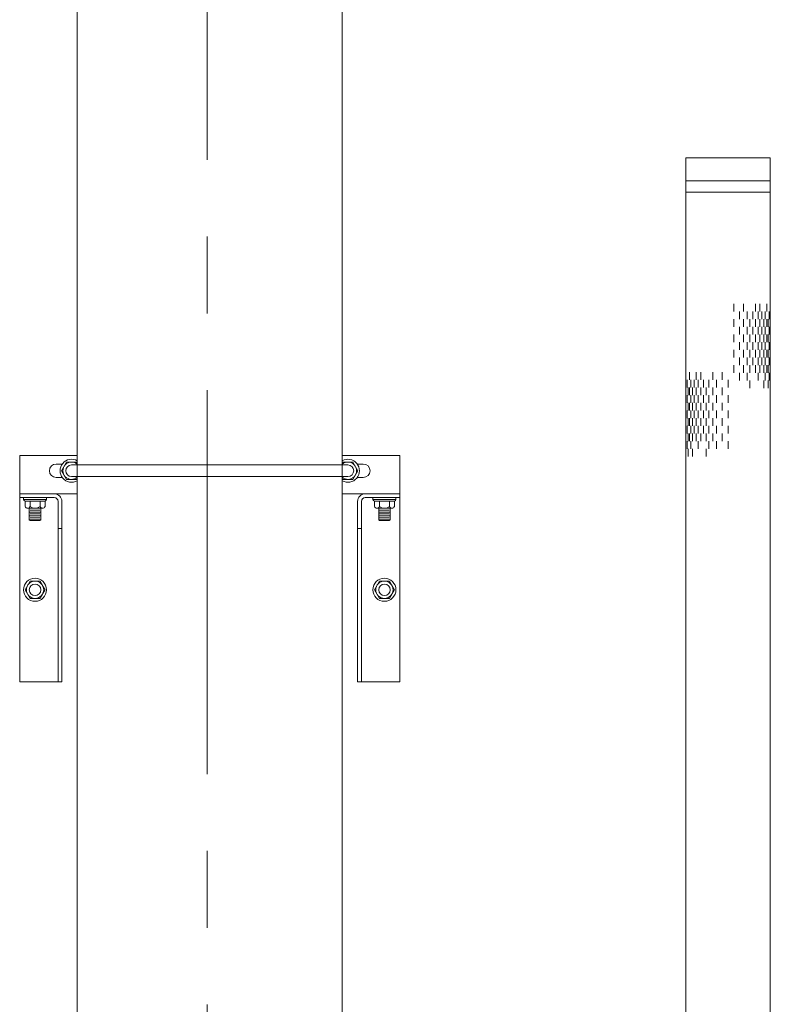
# Model space of a CAD drawing. Units: millimetres. Extents: x 581686 to 939849, y -921753 to 15912.
# Drawn here: x 831715 to 832336, y -422796 to -421982 of the extents above; entities that cross this region are included whole.
import ezdxf

# ---------------------------------------------------------------- set-up
doc = ezdxf.new("R2010")
doc.units = ezdxf.units.MM
doc.linetypes.add('CENTER', pattern=[50.8, 31.75, -6.35, 6.35, -6.35])
for name, color, linetype, lineweight in [('CROSSHATCH', 9, 'Continuous', 13), ('DIFFUSERS', 9, 'Continuous', 13), ('中心线', 1, 'CENTER', 15), ('设备', 6, 'Continuous', 15)]:
    doc.layers.add(name, color=color, linetype=linetype, lineweight=lineweight)

# ---------------------------------------------------------------- blocks, each defined once
blk = doc.blocks.new('ENDU2')
at = {"layer": 'CROSSHATCH'}
for p, q in [((-40.269, 1.337), (-40.519, 1.337)), ((-40.019, 1.3), (-40.269, 1.3)), ((-39.769, 1.337), (-40.019, 1.337)), ((-39.519, 1.3), (-39.769, 1.3)), ((-39.269, 1.337), (-39.519, 1.337)), ((-39.019, 1.3), (-39.269, 1.3)), ((-38.769, 1.337), (-39.019, 1.337)), ((-38.519, 1.3), (-38.769, 1.3)), ((-38.269, 1.337), (-38.519, 1.337)), ((-38.019, 1.3), (-38.269, 1.3)), ((-40.519, 1.262), (-40.769, 1.262)), ((-40.519, 1.038), (-40.769, 1.038)), ((-40.269, 1.212), (-40.519, 1.212)), ((-40.269, 1.1), (-40.519, 1.1)), ((-40.269, 0.975), (-40.519, 0.975)), ((-40.019, 1.262), (-40.269, 1.262)), ((-40.019, 1.163), (-40.269, 1.163)), ((-40.019, 1.038), (-40.269, 1.038)), ((-39.769, 1.212), (-40.019, 1.212)), ((-39.769, 1.1), (-40.019, 1.1)), ((-39.769, 0.975), (-40.019, 0.975)), ((-39.519, 1.262), (-39.769, 1.262)), ((-39.519, 1.163), (-39.769, 1.163)), ((-39.519, 1.038), (-39.769, 1.038)), ((-39.269, 1.212), (-39.519, 1.212)), ((-39.269, 1.1), (-39.519, 1.1)), ((-39.269, 0.975), (-39.519, 0.975)), ((-39.019, 1.262), (-39.269, 1.262)), ((-39.019, 1.163), (-39.269, 1.163)), ((-39.019, 1.038), (-39.269, 1.038)), ((-38.769, 1.212), (-39.019, 1.212)), ((-38.769, 1.1), (-39.019, 1.1)), ((-38.769, 0.975), (-39.019, 0.975)), ((-38.519, 1.262), (-38.769, 1.262)), ((-38.519, 1.163), (-38.769, 1.163)), ((-38.519, 1.038), (-38.769, 1.038)), ((-38.269, 1.212), (-38.519, 1.212)), ((-38.269, 0.975), (-38.519, 0.975)), ((-38.019, 1.163), (-38.269, 1.163)), ((-40.519, 0.887), (-40.769, 0.887)), ((-40.269, 0.8), (-40.519, 0.8)), ((-40.019, 0.887), (-40.269, 0.887)), ((-40.019, 0.712), (-40.269, 0.712)), ((-39.769, 0.8), (-40.019, 0.8)), ((-39.519, 0.887), (-39.769, 0.887)), ((-39.519, 0.712), (-39.769, 0.712)), ((-39.269, 0.8), (-39.519, 0.8)), ((-39.019, 0.887), (-39.269, 0.887)), ((-39.019, 0.712), (-39.269, 0.712)), ((-38.769, 0.8), (-39.019, 0.8)), ((-38.519, 0.887), (-38.769, 0.887)), ((-38.519, 0.712), (-38.769, 0.712)), ((-38.019, 0.712), (-38.269, 0.712)), ((-40.519, 0.5), (-40.769, 0.5)), ((-40.269, 0.625), (-40.519, 0.625)), ((-40.269, 0.375), (-40.519, 0.375)), ((-40.019, 0.5), (-40.269, 0.5)), ((-39.769, 0.625), (-40.019, 0.625)), ((-39.769, 0.375), (-40.019, 0.375)), ((-39.519, 0.5), (-39.769, 0.5)), ((-39.269, 0.625), (-39.519, 0.625)), ((-39.269, 0.375), (-39.519, 0.375)), ((-39.019, 0.5), (-39.269, 0.5)), ((-38.769, 0.625), (-39.019, 0.625)), ((-38.769, 0.375), (-39.019, 0.375)), ((-38.519, 0.5), (-38.769, 0.5)), ((-38.269, 0.625), (-38.519, 0.625)), ((-38.269, 0.375), (-38.519, 0.375)), ((-40.519, 0.188), (-40.769, 0.188)), ((-40.269, 0), (-40.519, 0)), ((-40.019, 0.188), (-40.269, 0.188)), ((-39.769, 0), (-40.019, 0)), ((-39.519, 0.188), (-39.769, 0.188)), ((-39.269, 0), (-39.519, 0)), ((-39.019, 0.188), (-39.269, 0.188)), ((-38.769, 0), (-39.019, 0)), ((-38.519, 0.188), (-38.769, 0.188)), ((-38.269, 0), (-38.519, 0)), ((-42.746, -0.187), (-42.996, -0.187)), ((-42.246, -0.187), (-42.496, -0.187)), ((-41.746, -0.187), (-41.996, -0.187)), ((-41.246, -0.187), (-41.496, -0.187)), ((-40.746, -0.187), (-40.996, -0.187)), ((-42.746, -0.5), (-42.996, -0.5)), ((-42.496, -0.375), (-42.746, -0.375)), ((-42.496, -0.625), (-42.746, -0.625)), ((-42.246, -0.5), (-42.496, -0.5)), ((-41.996, -0.375), (-42.246, -0.375)), ((-41.996, -0.625), (-42.246, -0.625)), ((-41.746, -0.5), (-41.996, -0.5)), ((-41.496, -0.375), (-41.746, -0.375)), ((-41.496, -0.625), (-41.746, -0.625)), ((-41.246, -0.5), (-41.496, -0.5)), ((-40.996, -0.375), (-41.246, -0.375)), ((-40.996, -0.625), (-41.246, -0.625)), ((-40.746, -0.5), (-40.996, -0.5)), ((-40.496, -0.375), (-40.746, -0.375)), ((-40.496, -0.625), (-40.746, -0.625)), ((-42.746, -0.887), (-42.996, -0.887)), ((-42.496, -0.8), (-42.746, -0.8)), ((-42.246, -0.712), (-42.496, -0.712)), ((-42.246, -0.887), (-42.496, -0.887)), ((-41.996, -0.8), (-42.246, -0.8)), ((-41.746, -0.712), (-41.996, -0.712)), ((-41.746, -0.887), (-41.996, -0.887)), ((-41.496, -0.8), (-41.746, -0.8)), ((-41.246, -0.712), (-41.496, -0.712)), ((-41.246, -0.887), (-41.496, -0.887)), ((-40.996, -0.8), (-41.246, -0.8)), ((-40.746, -0.712), (-40.996, -0.712)), ((-40.746, -0.887), (-40.996, -0.887)), ((-40.246, -0.712), (-40.496, -0.712)), ((-42.746, -1.038), (-42.996, -1.038)), ((-42.746, -1.262), (-42.996, -1.262)), ((-42.496, -0.975), (-42.746, -0.975)), ((-42.496, -1.1), (-42.746, -1.1)), ((-42.496, -1.212), (-42.746, -1.212)), ((-42.246, -1.038), (-42.496, -1.038)), ((-42.246, -1.163), (-42.496, -1.163)), ((-42.246, -1.262), (-42.496, -1.262)), ((-41.996, -0.975), (-42.246, -0.975)), ((-41.996, -1.1), (-42.246, -1.1)), ((-41.996, -1.212), (-42.246, -1.212)), ((-41.746, -1.038), (-41.996, -1.038)), ((-41.746, -1.163), (-41.996, -1.163)), ((-41.746, -1.262), (-41.996, -1.262)), ((-41.496, -0.975), (-41.746, -0.975)), ((-41.496, -1.1), (-41.746, -1.1)), ((-41.496, -1.212), (-41.746, -1.212)), ((-41.246, -1.038), (-41.496, -1.038)), ((-41.246, -1.163), (-41.496, -1.163)), ((-41.246, -1.262), (-41.496, -1.262)), ((-40.996, -0.975), (-41.246, -0.975)), ((-40.996, -1.1), (-41.246, -1.1)), ((-40.996, -1.212), (-41.246, -1.212)), ((-40.746, -1.038), (-40.996, -1.038)), ((-40.746, -1.163), (-40.996, -1.163)), ((-40.746, -1.262), (-40.996, -1.262)), ((-40.496, -0.975), (-40.746, -0.975)), ((-40.496, -1.212), (-40.746, -1.212)), ((-40.246, -1.163), (-40.496, -1.163)), ((-42.496, -1.337), (-42.746, -1.337)), ((-42.246, -1.3), (-42.496, -1.3)), ((-41.996, -1.337), (-42.246, -1.337)), ((-41.746, -1.3), (-41.996, -1.3)), ((-41.496, -1.337), (-41.746, -1.337)), ((-41.246, -1.3), (-41.496, -1.3)), ((-40.996, -1.337), (-41.246, -1.337)), ((-40.746, -1.3), (-40.996, -1.3)), ((-40.496, -1.337), (-40.746, -1.337)), ((-40.246, -1.3), (-40.496, -1.3))]:
    blk.add_line(p, q, dxfattribs=at)
at = {"layer": 'DIFFUSERS'}
for p, q in [((-47.75, 1.374), (-5.092, 1.374)), ((-47.75, 1.374), (-47.75, -1.374)), ((-47, 1.374), (-47, -1.374)), ((-46.625, 1.374), (-46.625, -1.374)), ((-47.75, -1.374), (-5.092, -1.374))]:
    blk.add_line(p, q, dxfattribs=at)

msp = doc.modelspace()

# ---------------------------------------------------------------- linework, layer by layer
at = {"layer": '中心线', "ltscale": 10}
msp.add_line((831870.4, -454101.76), (831870.4, -392150.43), dxfattribs=at)
at = {"layer": '设备'}
for p, q in [((831762.9, -419082.52), (831762.9, -423252.52)), ((831981.97, -419082.52), (831981.97, -423252.52)), ((831762.9, -422342.18), (831715.27, -422342.18)), ((831715.27, -422342.18), (831715.27, -422529.51)), ((831715.27, -422342.18), (831762.9, -422342.18)), ((831715.27, -422342.18), (831715.27, -422529.51)), ((832029.6, -422342.18), (831981.97, -422342.18)), ((831981.97, -422342.18), (832029.6, -422342.18)), ((832029.6, -422342.18), (832029.6, -422529.51)), ((832029.6, -422342.18), (832029.6, -422529.51)), ((831750.4, -422349.33), (831745.44, -422349.33)), ((831750.4, -422349.33), (831745.44, -422349.33)), ((831754.01, -422347.74), (831749.89, -422354.88)), ((831749.89, -422354.88), (831754.01, -422347.74)), ((831754.01, -422347.74), (831762.26, -422347.74)), ((831762.26, -422347.74), (831754.01, -422347.74)), ((831758.14, -422350.12), (831986.74, -422350.12)), ((831986.74, -422350.12), (831758.14, -422350.12)), ((831762.9, -422348.84), (831762.26, -422347.74)), ((831762.26, -422347.74), (831762.9, -422348.84)), ((831982.61, -422347.74), (831981.97, -422348.84)), ((831981.97, -422348.84), (831982.61, -422347.74)), ((831982.61, -422347.74), (831990.86, -422347.74)), ((831990.86, -422347.74), (831982.61, -422347.74)), ((831994.98, -422354.88), (831990.86, -422347.74)), ((831990.86, -422347.74), (831994.98, -422354.88)), ((831994.47, -422349.33), (831999.44, -422349.33)), ((831994.47, -422349.33), (831999.44, -422349.33)), ((831749.89, -422354.88), (831754.01, -422362.03)), ((831754.01, -422362.03), (831749.89, -422354.88)), ((831990.86, -422362.03), (831994.98, -422354.88)), ((831994.98, -422354.88), (831990.86, -422362.03)), ((831750.4, -422360.44), (831745.44, -422360.44)), ((831745.44, -422360.44), (831750.4, -422360.44)), ((831754.01, -422362.03), (831762.26, -422362.03)), ((831762.26, -422362.03), (831754.01, -422362.03)), ((831758.14, -422359.64), (831986.74, -422359.64)), ((831986.74, -422359.64), (831758.14, -422359.64)), ((831762.26, -422362.03), (831762.9, -422360.92)), ((831762.9, -422360.92), (831762.26, -422362.03)), ((831981.97, -422360.92), (831982.61, -422362.03)), ((831982.61, -422362.03), (831981.97, -422360.92)), ((831982.61, -422362.03), (831990.86, -422362.03)), ((831990.86, -422362.03), (831982.61, -422362.03)), ((831999.44, -422360.44), (831994.47, -422360.44)), ((831994.47, -422360.44), (831999.44, -422360.44)), ((831762.9, -422373.93), (831715.27, -422373.93)), ((831715.27, -422373.93), (831762.9, -422373.93)), ((832029.6, -422373.93), (831981.97, -422373.93)), ((831981.97, -422373.93), (832029.6, -422373.93)), ((831743.85, -422377.11), (831715.27, -422377.11)), ((831743.85, -422377.11), (831715.27, -422377.11)), ((831718.45, -422378.59), (831718.45, -422377.11)), ((831743.85, -422377.11), (831718.45, -422377.11)), ((831718.45, -422378.59), (831718.45, -422377.11)), ((831737.5, -422378.59), (831718.45, -422378.59)), ((831737.5, -422378.59), (831718.45, -422378.59)), ((831719.72, -422384.56), (831719.72, -422380.08)), ((831736.22, -422380.08), (831719.72, -422380.08)), ((831719.72, -422384.56), (831719.72, -422380.08)), ((831736.22, -422380.08), (831719.72, -422380.08)), ((831735.91, -422380.08), (831720.05, -422380.08)), ((831735.91, -422380.08), (831720.05, -422380.08)), ((831723.85, -422384.58), (831723.85, -422380.08)), ((831723.85, -422384.58), (831723.85, -422380.08)), ((831732.1, -422384.57), (831732.1, -422380.08)), ((831732.1, -422384.57), (831732.1, -422380.08)), ((831736.22, -422384.58), (831736.22, -422380.08)), ((831736.22, -422384.58), (831736.22, -422380.08)), ((831737.5, -422378.59), (831737.5, -422377.11)), ((831737.5, -422378.59), (831737.5, -422377.11)), ((831747.02, -422380.28), (831747.02, -422529.51)), ((831747.02, -422380.28), (831747.02, -422529.51)), ((831750.2, -422380.28), (831750.2, -422529.51)), ((831750.2, -422380.28), (831750.2, -422529.51)), ((831994.67, -422380.28), (831994.67, -422529.51)), ((831994.67, -422380.28), (831994.67, -422529.51)), ((831997.85, -422380.28), (831997.85, -422529.51)), ((831997.85, -422380.28), (831997.85, -422529.51)), ((832001.02, -422377.11), (832029.6, -422377.11)), ((832001.02, -422377.11), (832026.42, -422377.11)), ((832001.02, -422377.11), (832029.6, -422377.11)), ((832007.37, -422378.59), (832007.37, -422377.11)), ((832007.37, -422378.59), (832007.37, -422377.11)), ((832007.38, -422378.59), (832026.42, -422378.59)), ((832007.38, -422378.59), (832026.42, -422378.59)), ((832008.65, -422384.58), (832008.65, -422380.08)), ((832008.65, -422380.08), (832025.16, -422380.08)), ((832008.65, -422384.58), (832008.65, -422380.08)), ((832008.65, -422380.08), (832025.16, -422380.08)), ((832008.96, -422380.08), (832024.83, -422380.08)), ((832008.96, -422380.08), (832024.83, -422380.08)), ((832012.77, -422384.57), (832012.77, -422380.08)), ((832012.77, -422384.57), (832012.77, -422380.08)), ((832021.02, -422384.58), (832021.02, -422380.08)), ((832021.02, -422384.58), (832021.02, -422380.08)), ((832025.15, -422384.56), (832025.15, -422380.08)), ((832025.15, -422384.56), (832025.15, -422380.08)), ((832026.42, -422378.59), (832026.42, -422377.11)), ((832026.42, -422378.59), (832026.42, -422377.11)), ((831721.79, -422385.84), (831734.16, -422385.84)), ((831721.79, -422385.84), (831734.16, -422385.84)), ((831723.21, -422395.36), (831723.21, -422385.84)), ((831723.21, -422395.36), (831723.21, -422385.84)), ((831723.21, -422389.01), (831732.74, -422389.01)), ((831723.21, -422389.01), (831732.74, -422389.01)), ((831724, -422387.43), (831731.94, -422387.43)), ((831724, -422387.43), (831731.94, -422387.43)), ((831724, -422390.6), (831731.94, -422390.6)), ((831724, -422390.6), (831731.94, -422390.6)), ((831732.74, -422395.36), (831732.74, -422385.84)), ((831732.74, -422395.36), (831732.74, -422385.84)), ((832023.08, -422385.84), (832010.71, -422385.84)), ((832023.08, -422385.84), (832010.71, -422385.84)), ((832012.14, -422395.36), (832012.14, -422385.84)), ((832012.14, -422395.36), (832012.14, -422385.84)), ((832021.66, -422389.01), (832012.14, -422389.01)), ((832021.66, -422389.01), (832012.14, -422389.01)), ((832020.87, -422387.43), (832012.93, -422387.43)), ((832020.87, -422387.43), (832012.93, -422387.43)), ((832020.87, -422390.6), (832012.93, -422390.6)), ((832020.87, -422390.6), (832012.93, -422390.6)), ((832021.66, -422395.36), (832021.66, -422385.84)), ((832021.66, -422395.36), (832021.66, -422385.84)), ((831723.21, -422392.19), (831732.74, -422392.19)), ((831723.21, -422392.19), (831732.74, -422392.19)), ((831723.21, -422395.36), (831732.74, -422395.36)), ((831723.21, -422395.36), (831724, -422396.16)), ((831723.21, -422395.36), (831732.74, -422395.36)), ((831723.21, -422395.36), (831724, -422396.16)), ((831724, -422393.78), (831731.94, -422393.78)), ((831724, -422393.78), (831731.94, -422393.78)), ((831731.94, -422396.16), (831724, -422396.16)), ((831731.94, -422396.16), (831724, -422396.16)), ((831731.94, -422396.16), (831732.74, -422395.36)), ((831731.94, -422396.16), (831732.74, -422395.36)), ((832021.66, -422392.19), (832012.14, -422392.19)), ((832021.66, -422392.19), (832012.14, -422392.19)), ((832021.66, -422395.36), (832012.14, -422395.36)), ((832012.93, -422396.16), (832012.14, -422395.36)), ((832021.66, -422395.36), (832012.14, -422395.36)), ((832012.93, -422396.16), (832012.14, -422395.36)), ((832020.87, -422393.78), (832012.93, -422393.78)), ((832020.87, -422393.78), (832012.93, -422393.78)), ((832012.93, -422396.16), (832020.87, -422396.16)), ((832012.93, -422396.16), (832020.87, -422396.16)), ((832021.66, -422395.36), (832020.87, -422396.16)), ((832021.66, -422395.36), (832020.87, -422396.16)), ((831747.02, -422402.51), (831750.2, -422402.51)), ((831747.02, -422402.51), (831750.2, -422402.51)), ((831997.85, -422402.51), (831994.67, -422402.51)), ((831997.85, -422402.51), (831994.67, -422402.51)), ((831723.85, -422446.16), (831719.72, -422453.31)), ((831723.85, -422446.16), (831719.72, -422453.31)), ((831723.85, -422446.16), (831732.1, -422446.16)), ((831723.85, -422446.16), (831732.1, -422446.16)), ((831736.22, -422453.31), (831732.1, -422446.16)), ((831736.22, -422453.31), (831732.1, -422446.16)), ((832008.65, -422453.31), (832012.77, -422446.16)), ((832008.65, -422453.31), (832012.77, -422446.16)), ((832021.02, -422446.16), (832012.77, -422446.16)), ((832021.02, -422446.16), (832012.77, -422446.16)), ((832021.02, -422446.16), (832025.15, -422453.31)), ((832021.02, -422446.16), (832025.15, -422453.31)), ((831719.72, -422453.31), (831723.85, -422460.45)), ((831719.72, -422453.31), (831723.85, -422460.45)), ((831732.1, -422460.45), (831736.22, -422453.31)), ((831732.1, -422460.45), (831736.22, -422453.31)), ((832012.77, -422460.45), (832008.65, -422453.31)), ((832012.77, -422460.45), (832008.65, -422453.31)), ((832025.15, -422453.31), (832021.02, -422460.45)), ((832025.15, -422453.31), (832021.02, -422460.45)), ((831723.85, -422460.45), (831732.1, -422460.45)), ((831723.85, -422460.45), (831732.1, -422460.45)), ((832021.02, -422460.45), (832012.77, -422460.45)), ((832021.02, -422460.45), (832012.77, -422460.45)), ((831715.27, -422529.51), (831750.2, -422529.51)), ((831715.27, -422529.51), (831750.2, -422529.51)), ((832029.6, -422529.51), (831994.67, -422529.51)), ((832029.6, -422529.51), (831994.67, -422529.51))]:
    msp.add_line(p, q, dxfattribs=at)
for centre, radius in [((831727.97, -422453.31), 9.52), ((831727.97, -422453.31), 9.52), ((831727.97, -422453.31), 7.14), ((831727.97, -422453.31), 7.14), ((832016.9, -422453.31), 9.52), ((832016.9, -422453.31), 9.52), ((832016.9, -422453.31), 7.14), ((832016.9, -422453.31), 7.14), ((831727.97, -422453.31), 4.76), ((831727.97, -422453.31), 4.76), ((832016.9, -422453.31), 4.76), ((832016.9, -422453.31), 4.76)]:
    msp.add_circle(centre, radius, dxfattribs=at)
for centre, radius, start, end in [((831745.44, -422354.88), 5.56, 90, 270), ((831745.44, -422354.88), 5.56, 90, 270), ((831758.14, -422354.88), 9.52, 60, 300), ((831758.14, -422354.88), 9.52, 60, 300), ((831758.14, -422354.88), 7.14, 48.18743, 311.81257), ((831758.14, -422354.88), 7.14, 48.18743, 311.81257), ((831758.14, -422354.88), 4.76, 90, 270), ((831758.14, -422354.88), 4.76, 90, 270), ((831986.74, -422354.88), 9.52, 240, 120), ((831986.74, -422354.88), 9.52, 240, 120), ((831986.74, -422354.88), 7.14, 228.18743, 131.81257), ((831986.74, -422354.88), 7.14, 228.18743, 131.81257), ((831986.74, -422354.88), 4.76, 270, 90), ((831986.74, -422354.88), 4.76, 270, 90), ((831999.44, -422354.88), 5.56, 270, 90), ((831999.44, -422354.88), 5.56, 270, 90), ((831743.85, -422380.28), 6.35, 0, 90), ((831743.85, -422380.28), 6.35, 0, 90), ((832001.02, -422380.28), 6.35, 90, 180), ((832001.02, -422380.28), 6.35, 90, 180), ((831720.78, -422377.89), 2.44, 196.82756, 244.07458), ((831720.78, -422377.89), 2.44, 196.82756, 244.07458), ((831735.17, -422377.88), 2.44, 296.00557, 343.2526), ((831735.17, -422377.88), 2.44, 296.00557, 343.2526), ((831743.85, -422380.28), 3.17, 0, 90), ((831743.85, -422380.28), 3.17, 0, 90), ((832001.02, -422380.28), 3.17, 90, 180), ((832001.02, -422380.28), 3.17, 90, 180), ((832009.7, -422377.88), 2.44, 196.7474, 243.99443), ((832009.7, -422377.88), 2.44, 196.7474, 243.99443), ((832024.09, -422377.89), 2.44, 295.92542, 343.17244), ((832024.09, -422377.89), 2.44, 295.92542, 343.17244), ((831721.79, -422383.53), 2.31, 206.44028, 333.23493), ((831721.79, -422383.53), 2.31, 206.44028, 333.23493), ((831727.98, -422378.5), 7.33, 235.78197, 304.21803), ((831727.98, -422378.5), 7.33, 235.78197, 304.21803), ((831734.17, -422383.53), 2.31, 206.76504, 333.23496), ((831734.17, -422383.53), 2.31, 206.76504, 333.23496), ((832010.71, -422383.53), 2.31, 206.76504, 333.23496), ((832010.71, -422383.53), 2.31, 206.76504, 333.23496), ((832016.89, -422378.5), 7.33, 235.78197, 304.21803), ((832016.89, -422378.5), 7.33, 235.78197, 304.21803), ((832023.08, -422383.53), 2.31, 206.76507, 333.55972), ((832023.08, -422383.53), 2.31, 206.76507, 333.55972)]:
    msp.add_arc(centre, radius, start, end, dxfattribs=at)

# ---------------------------------------------------------------- block references
at = {"layer": '设备', "xscale": -25.40000000002328, "yscale": 25.39999999990687, "zscale": 25.4, "rotation": 90}
msp.add_blockref('ENDU2', (832301.1, -423308.89), dxfattribs=at)
msp.add_blockref('ENDU2', (832301.1, -423308.89), dxfattribs=at)

doc.saveas('drawing.dxf')
